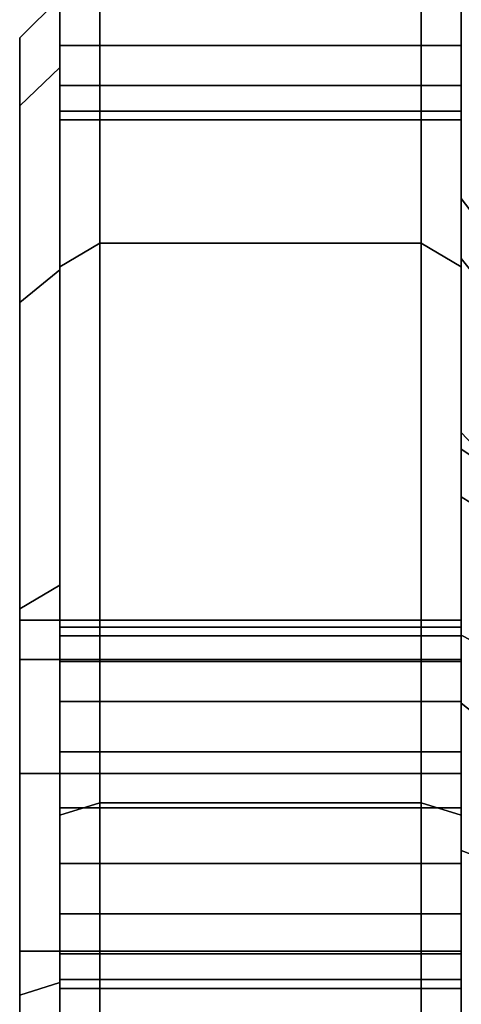
# Model space of a CAD drawing. Extents: x -116 to 354, y -198 to 103.
# Drawn here: x -116 to -94, y 21 to 70 of the extents above; entities that cross this region are included whole.
import ezdxf

# ---------------------------------------------------------------- set-up
doc = ezdxf.new("R2010")
doc.units = 0
doc.header["$MEASUREMENT"] = 0
doc.layers.add('$TD_AUDIT_GENERATED_(27)', color=7, linetype='Continuous')

# ---------------------------------------------------------------- blocks, each defined once
blk = doc.blocks.new('Block_Picture__11841')
at = {"layer": '$TD_AUDIT_GENERATED_(27)', "color": 9}
for points, invisible_edges in [([(-114, 98), (-114, 67.525, -21.94), (-114, 71)], 1), ([(-114, 98), (-114, 69.906, -22.714), (-114, 67.525, -21.94)], 9), ([(-94, 38.042, 12.361), (-94, 98), (-94, 71.129, 22.09)], 11), ([(-94, 38.042, 12.361), (-94, 40), (-94, 98)], 8), ([(-94, 40), (-94, 93.204, -30.284), (-94, 98)], 1), ([(-94, 93.204, -30.284), (-94, 40), (-94, 79.2, -23.369)], 11), ([(-114, 79.284, 57.603), (-114, 71.129, 39.21), (-114, 68.62, 37.931)], 9), ([(-114, 79.284, 57.603), (-114, 68.62, 37.931), (-114, 66.629, 35.94)], 9), ([(-114, 79.284, 57.603), (-114, 66.629, 35.94), (-114, 57.44, 41.733)], 3), ([(-114, 57.44, -41.733), (-114, 73.91, -39.65), (-114, 79.284, -57.603)], 3), ([(-94, 32.361, 23.511), (-94, 71.129, 39.21), (-94, 79.284, 57.603)], 3), ([(-94, 38.042, -12.361), (-94, 79.284, -57.603), (-94, 66.629, -35.94)], 11), ([(-94, 68.62, -37.931), (-94, 66.629, -35.94), (-94, 79.284, -57.603)], 10), ([(-94, 71.129, -39.21), (-94, 68.62, -37.931), (-94, 79.284, -57.603)], 10), ([(-94, 38.042, -12.361), (-94, 32.361, -23.511), (-94, 79.284, -57.603)], 8), ([(-94, 76.691, -22.09), (-94, 79.2, -23.369), (-94, 40)], 10), ([(-94, 38.042, -12.361), (-94, 73.91, -21.65), (-94, 76.691, -22.09)], 9), ([(-94, 38.042, -12.361), (-94, 76.691, -22.09), (-94, 40)], 3), ([(-114, 67.525, 21.94), (-114, 71.129, 22.09), (-114, 73.91, 21.65)], 9), ([(-114, 67.525, 21.94), (-114, 73.91, 21.65), (-114, 71)], 3), ([(-114, 57.44, -41.733), (-114, 71.129, -39.21), (-114, 73.91, -39.65)], 9), ([(-94, 38.042, -12.361), (-94, 71.129, -22.09), (-94, 73.91, -21.65)], 9), ([(-114, 67.525, 21.94), (-114, 69.906, 22.714), (-114, 71.129, 22.09)], 8), ([(-114, 57.44, -41.733), (-114, 68.62, -37.931), (-114, 71.129, -39.21)], 9), ([(-114, 71.129, 22.09), (-114, 68.62, 23.369), (-94, 71.129, 22.09)], 2), ([(-114, 68.62, 23.369), (-94, 68.62, 23.369), (-94, 71.129, 22.09)], 8), ([(-114, 68.62, 37.931), (-114, 71.129, 39.21), (-94, 68.62, 37.931)], 2), ([(-114, 71.129, 39.21), (-94, 71.129, 39.21), (-94, 68.62, 37.931)], 8), ([(-114, 71.129, -39.21), (-114, 68.62, -37.931), (-94, 71.129, -39.21)], 2), ([(-114, 68.62, -37.931), (-94, 68.62, -37.931), (-94, 71.129, -39.21)], 8), ([(-114, 68.62, -23.369), (-114, 71.129, -22.09), (-94, 68.62, -23.369)], 2), ([(-114, 71.129, -22.09), (-94, 71.129, -22.09), (-94, 68.62, -23.369)], 8), ([(-94, 38.042, 12.361), (-94, 71.129, 22.09), (-94, 69.906, 22.714)], 1), ([(-94, 32.361, 23.511), (-94, 68.62, 37.931), (-94, 71.129, 39.21)], 9), ([(-94, 38.042, -12.361), (-94, 69.906, -22.714), (-94, 71.129, -22.09)], 8), ([(-114, 68.62, 23.369), (-114, 69.906, 22.714), (-114, 67.525, 21.94)], 8), ([(-114, 67.525, -21.94), (-114, 69.906, -22.714), (-114, 68.62, -23.369)], 8), ([(-94, 38.042, 12.361), (-94, 69.906, 22.714), (-94, 68.62, 23.369)], 8), ([(-94, 38.042, -12.361), (-94, 68.62, -23.369), (-94, 69.906, -22.714)], 1), ([(-114, 68.62, 23.369), (-114, 67.525, 21.94), (-114, 66.629, 25.36)], 3), ([(-114, 67.525, -21.94), (-114, 68.62, -23.369), (-114, 66.629, -25.36)], 9), ([(-114, 66.629, -35.94), (-114, 68.62, -37.931), (-114, 57.44, -41.733)], 10), ([(-114, 68.62, 23.369), (-114, 66.629, 25.36), (-94, 68.62, 23.369)], 2), ([(-114, 66.629, 25.36), (-94, 66.629, 25.36), (-94, 68.62, 23.369)], 8), ([(-114, 66.629, 35.94), (-114, 68.62, 37.931), (-94, 66.629, 35.94)], 2), ([(-114, 68.62, 37.931), (-94, 68.62, 37.931), (-94, 66.629, 35.94)], 8), ([(-114, 68.62, -37.931), (-114, 66.629, -35.94), (-94, 68.62, -37.931)], 2), ([(-114, 66.629, -35.94), (-94, 66.629, -35.94), (-94, 68.62, -37.931)], 8), ([(-114, 66.629, -25.36), (-114, 68.62, -23.369), (-94, 66.629, -25.36)], 2), ([(-114, 68.62, -23.369), (-94, 68.62, -23.369), (-94, 66.629, -25.36)], 8), ([(-94, 38.042, 12.361), (-94, 68.62, 23.369), (-94, 66.629, 25.36)], 9), ([(-94, 32.361, 23.511), (-94, 66.629, 35.94), (-94, 68.62, 37.931)], 9), ([(-94, 38.042, -12.361), (-94, 66.629, -25.36), (-94, 68.62, -23.369)], 9), ([(-114, 57.44, 41.733), (-114, 66.629, 25.36), (-114, 67.525, 21.94)], 3), ([(-114, 67.525, -21.94), (-114, 66.629, -25.36), (-114, 65.35, -27.869)], 9), ([(-114, 67.525, -21.94), (-114, 65.35, -27.869), (-114, 57.44, -41.733)], 3), ([(-114, 66.629, 35.94), (-114, 65.35, 33.431), (-114, 57.44, 41.733)], 10), ([(-114, 57.44, 41.733), (-114, 65.35, 27.869), (-114, 66.629, 25.36)], 9), ([(-114, 65.35, -33.431), (-114, 66.629, -35.94), (-114, 57.44, -41.733)], 10), ([(-114, 66.629, 25.36), (-114, 65.35, 27.869), (-94, 66.629, 25.36)], 2), ([(-114, 65.35, 27.869), (-94, 65.35, 27.869), (-94, 66.629, 25.36)], 8), ([(-114, 65.35, 33.431), (-114, 66.629, 35.94), (-94, 65.35, 33.431)], 2), ([(-114, 66.629, 35.94), (-94, 66.629, 35.94), (-94, 65.35, 33.431)], 8), ([(-114, 66.629, -35.94), (-114, 65.35, -33.431), (-94, 66.629, -35.94)], 2), ([(-114, 65.35, -33.431), (-94, 65.35, -33.431), (-94, 66.629, -35.94)], 8), ([(-114, 65.35, -27.869), (-114, 66.629, -25.36), (-94, 65.35, -27.869)], 2), ([(-114, 66.629, -25.36), (-94, 66.629, -25.36), (-94, 65.35, -27.869)], 8), ([(-94, 38.042, 12.361), (-94, 66.629, 25.36), (-94, 32.361, 23.511)], 3), ([(-94, 65.35, 27.869), (-94, 32.361, 23.511), (-94, 66.629, 25.36)], 3), ([(-94, 32.361, 23.511), (-94, 65.35, 33.431), (-94, 66.629, 35.94)], 9), ([(-94, 38.042, -12.361), (-94, 66.629, -35.94), (-94, 65.35, -33.431)], 9), ([(-94, 38.042, -12.361), (-94, 65.35, -27.869), (-94, 66.629, -25.36)], 9), ([(-114, 57.44, 41.733), (-114, 65.35, 33.431), (-114, 64.91, 30.65)], 9), ([(-114, 57.44, 41.733), (-114, 64.91, 30.65), (-114, 65.35, 27.869)], 9), ([(-114, 64.91, -30.65), (-114, 65.35, -33.431), (-114, 57.44, -41.733)], 10), ([(-114, 65.35, -27.869), (-114, 64.91, -30.65), (-114, 57.44, -41.733)], 10), ([(-114, 65.35, 27.869), (-114, 64.91, 30.65), (-94, 65.35, 27.869)], 2), ([(-114, 64.91, 30.65), (-94, 64.91, 30.65), (-94, 65.35, 27.869)], 8), ([(-114, 64.91, 30.65), (-114, 65.35, 33.431), (-94, 64.91, 30.65)], 2), ([(-114, 65.35, 33.431), (-94, 65.35, 33.431), (-94, 64.91, 30.65)], 8), ([(-114, 65.35, -33.431), (-114, 64.91, -30.65), (-94, 65.35, -33.431)], 2), ([(-114, 64.91, -30.65), (-94, 64.91, -30.65), (-94, 65.35, -33.431)], 8), ([(-114, 64.91, -30.65), (-114, 65.35, -27.869), (-94, 64.91, -30.65)], 2), ([(-114, 65.35, -27.869), (-94, 65.35, -27.869), (-94, 64.91, -30.65)], 8), ([(-94, 32.361, 23.511), (-94, 65.35, 27.869), (-94, 64.91, 30.65)], 9), ([(-94, 32.361, 23.511), (-94, 64.91, 30.65), (-94, 65.35, 33.431)], 9), ([(-94, 38.042, -12.361), (-94, 65.35, -33.431), (-94, 64.91, -30.65)], 9), ([(-94, 38.042, -12.361), (-94, 64.91, -30.65), (-94, 65.35, -27.869)], 9), ([(-114, 57.603, 79.284), (-114, 39.21, 76.691), (-114, 37.931, 79.2)], 9), ([(-114, 57.603, 79.284), (-114, 37.931, 79.2), (-114, 35.94, 81.191)], 9), ([(-114, 57.603, 79.284), (-114, 35.94, 81.191), (-114, 30.284, 93.204)], 3), ([(-114, 39.65, 73.91), (-114, 39.21, 76.691), (-114, 57.603, 79.284)], 10), ([(-114, 41.733, 57.44), (-114, 39.65, 73.91), (-114, 57.603, 79.284)], 3), ([(-114, 39.21, -76.691), (-114, 39.65, -73.91), (-114, 57.603, -79.284)], 10), ([(-114, 37.931, -79.2), (-114, 39.21, -76.691), (-114, 57.603, -79.284)], 10), ([(-114, 30.284, -93.204), (-114, 37.931, -79.2), (-114, 57.603, -79.284)], 3), ([(-114, 39.21, -71.129), (-114, 57.603, -79.284), (-114, 39.65, -73.91)], 3), ([(-114, 57.603, -79.284), (-114, 39.21, -71.129), (-114, 37.931, -68.62)], 9), ([(-114, 57.603, -79.284), (-114, 37.931, -68.62), (-114, 35.94, -66.629)], 9), ([(-114, 57.603, -79.284), (-114, 35.94, -66.629), (-114, 41.733, -57.44)], 3), ([(-94, 12.361, 38.042), (-94, 57.603, 79.284), (-94, 35.94, 66.629)], 11), ([(-94, 37.931, 68.62), (-94, 35.94, 66.629), (-94, 57.603, 79.284)], 10), ([(-94, 39.21, 71.129), (-94, 37.931, 68.62), (-94, 57.603, 79.284)], 10), ([(-94, 39.65, 73.91), (-94, 39.21, 71.129), (-94, 57.603, 79.284)], 10), ([(-94, 39.21, 76.691), (-94, 39.65, 73.91), (-94, 57.603, 79.284)], 10), ([(-94, 37.931, 79.2), (-94, 39.21, 76.691), (-94, 57.603, 79.284)], 10), ([(-94, 30.284, 93.204), (-94, 37.931, 79.2), (-94, 57.603, 79.284)], 3), ([(-94, 12.361, 38.042), (-94, 23.511, 32.361), (-94, 57.603, 79.284)], 8), ([(-94, 39.21, -71.129), (-94, 39.65, -73.91), (-94, 57.603, -79.284)], 10), ([(-94, 23.511, -32.361), (-94, 39.21, -71.129), (-94, 57.603, -79.284)], 3), ([(-94, 57.603, -79.284), (-94, 39.65, -73.91), (-94, 39.21, -76.691)], 9), ([(-94, 57.603, -79.284), (-94, 39.21, -76.691), (-94, 37.931, -79.2)], 9), ([(-94, 57.603, -79.284), (-94, 37.931, -79.2), (-94, 35.94, -81.191)], 9), ([(-94, 57.603, -79.284), (-94, 35.94, -81.191), (-94, 33.431, -82.47)], 9), ([(-94, 57.603, -79.284), (-94, 33.431, -82.47), (-94, 30.65, -82.91)], 9), ([(-94, 57.603, -79.284), (-94, 30.65, -82.91), (-94, 30.284, -93.204)], 3), ([(-114, 41.733, 57.44), (-114, 39.21, 71.129), (-114, 39.65, 73.91)], 9), ([(-114, 41.733, 57.44), (-114, 37.931, 68.62), (-114, 39.21, 71.129)], 9), ([(-114, 35.94, 66.629), (-114, 37.931, 68.62), (-114, 41.733, 57.44)], 10), ([(-114, 33.431, 65.35), (-114, 35.94, 66.629), (-114, 41.733, 57.44)], 10), ([(-114, 30.65, 64.91), (-114, 33.431, 65.35), (-114, 41.733, 57.44)], 10), ([(-114, 27.869, 65.35), (-114, 30.65, 64.91), (-114, 41.733, 57.44)], 10), ([(-114, 21.94, 67.525), (-114, 27.869, 65.35), (-114, 41.733, 57.44)], 3), ([(-114, 35.94, -66.629), (-114, 33.431, -65.35), (-114, 41.733, -57.44)], 10), ([(-114, 41.733, -57.44), (-114, 33.431, -65.35), (-114, 30.65, -64.91)], 9), ([(-114, 41.733, -57.44), (-114, 30.65, -64.91), (-114, 27.869, -65.35)], 9), ([(-114, 41.733, -57.44), (-114, 27.869, -65.35), (-114, 25.36, -66.629)], 9), ([(-114, 41.733, -57.44), (-114, 25.36, -66.629), (-114, 21.94, -67.525)], 3), ([(-114, 39.21, 76.691), (-114, 39.65, 73.91), (-94, 39.21, 76.691)], 2), ([(-114, 39.65, 73.91), (-94, 39.65, 73.91), (-94, 39.21, 76.691)], 8), ([(-114, 39.65, 73.91), (-114, 39.21, 71.129), (-94, 39.65, 73.91)], 2), ([(-114, 39.21, 71.129), (-94, 39.21, 71.129), (-94, 39.65, 73.91)], 8), ([(-114, 39.21, -71.129), (-114, 39.65, -73.91), (-94, 39.21, -71.129)], 2), ([(-114, 39.65, -73.91), (-94, 39.65, -73.91), (-94, 39.21, -71.129)], 8), ([(-114, 39.65, -73.91), (-114, 39.21, -76.691), (-94, 39.65, -73.91)], 2), ([(-114, 39.21, -76.691), (-94, 39.21, -76.691), (-94, 39.65, -73.91)], 8), ([(-114, 37.931, 79.2), (-114, 39.21, 76.691), (-94, 37.931, 79.2)], 2), ([(-114, 39.21, 76.691), (-94, 39.21, 76.691), (-94, 37.931, 79.2)], 8), ([(-114, 39.21, 71.129), (-114, 37.931, 68.62), (-94, 39.21, 71.129)], 2), ([(-114, 37.931, 68.62), (-94, 37.931, 68.62), (-94, 39.21, 71.129)], 8), ([(-114, 37.931, -68.62), (-114, 39.21, -71.129), (-94, 37.931, -68.62)], 2), ([(-114, 39.21, -71.129), (-94, 39.21, -71.129), (-94, 37.931, -68.62)], 8), ([(-114, 39.21, -76.691), (-114, 37.931, -79.2), (-94, 39.21, -76.691)], 2), ([(-114, 37.931, -79.2), (-94, 37.931, -79.2), (-94, 39.21, -76.691)], 8), ([(-94, 23.511, -32.361), (-94, 37.931, -68.62), (-94, 39.21, -71.129)], 9), ([(-114, 30.284, -93.204), (-114, 35.94, -81.191), (-114, 37.931, -79.2)], 9), ([(-114, 35.94, 81.191), (-114, 37.931, 79.2), (-94, 35.94, 81.191)], 2), ([(-114, 37.931, 79.2), (-94, 37.931, 79.2), (-94, 35.94, 81.191)], 8), ([(-114, 37.931, 68.62), (-114, 35.94, 66.629), (-94, 37.931, 68.62)], 2), ([(-114, 35.94, 66.629), (-94, 35.94, 66.629), (-94, 37.931, 68.62)], 8), ([(-114, 35.94, -66.629), (-114, 37.931, -68.62), (-94, 35.94, -66.629)], 2), ([(-114, 37.931, -68.62), (-94, 37.931, -68.62), (-94, 35.94, -66.629)], 8), ([(-114, 37.931, -79.2), (-114, 35.94, -81.191), (-94, 37.931, -79.2)], 2), ([(-114, 35.94, -81.191), (-94, 35.94, -81.191), (-94, 37.931, -79.2)], 8), ([(-94, 30.284, 93.204), (-94, 35.94, 81.191), (-94, 37.931, 79.2)], 9), ([(-94, 23.511, -32.361), (-94, 35.94, -66.629), (-94, 37.931, -68.62)], 9), ([(-114, 30.284, 93.204), (-114, 35.94, 81.191), (-114, 33.431, 82.47)], 9), ([(-114, 30.284, -93.204), (-114, 33.431, -82.47), (-114, 35.94, -81.191)], 9), ([(-114, 33.431, 82.47), (-114, 35.94, 81.191), (-94, 33.431, 82.47)], 2), ([(-114, 35.94, 81.191), (-94, 35.94, 81.191), (-94, 33.431, 82.47)], 8), ([(-114, 35.94, 66.629), (-114, 33.431, 65.35), (-94, 35.94, 66.629)], 2), ([(-114, 33.431, 65.35), (-94, 33.431, 65.35), (-94, 35.94, 66.629)], 8), ([(-114, 33.431, -65.35), (-114, 35.94, -66.629), (-94, 33.431, -65.35)], 2), ([(-114, 35.94, -66.629), (-94, 35.94, -66.629), (-94, 33.431, -65.35)], 8), ([(-114, 35.94, -81.191), (-114, 33.431, -82.47), (-94, 35.94, -81.191)], 2), ([(-114, 33.431, -82.47), (-94, 33.431, -82.47), (-94, 35.94, -81.191)], 8), ([(-94, 12.361, 38.042), (-94, 35.94, 66.629), (-94, 33.431, 65.35)], 9), ([(-94, 30.284, 93.204), (-94, 33.431, 82.47), (-94, 35.94, 81.191)], 9), ([(-94, 23.511, -32.361), (-94, 33.431, -65.35), (-94, 35.94, -66.629)], 9), ([(-114, 30.284, 93.204), (-114, 33.431, 82.47), (-114, 30.65, 82.91)], 9), ([(-114, 30.284, -93.204), (-114, 30.65, -82.91), (-114, 33.431, -82.47)], 9), ([(-114, 30.65, 82.91), (-114, 33.431, 82.47), (-94, 30.65, 82.91)], 2), ([(-114, 33.431, 82.47), (-94, 33.431, 82.47), (-94, 30.65, 82.91)], 8), ([(-114, 33.431, 65.35), (-114, 30.65, 64.91), (-94, 33.431, 65.35)], 2), ([(-114, 30.65, 64.91), (-94, 30.65, 64.91), (-94, 33.431, 65.35)], 8), ([(-114, 30.65, -64.91), (-114, 33.431, -65.35), (-94, 30.65, -64.91)], 2), ([(-114, 33.431, -65.35), (-94, 33.431, -65.35), (-94, 30.65, -64.91)], 8), ([(-114, 33.431, -82.47), (-114, 30.65, -82.91), (-94, 33.431, -82.47)], 2), ([(-114, 30.65, -82.91), (-94, 30.65, -82.91), (-94, 33.431, -82.47)], 8), ([(-94, 12.361, 38.042), (-94, 33.431, 65.35), (-94, 30.65, 64.91)], 9), ([(-94, 30.284, 93.204), (-94, 30.65, 82.91), (-94, 33.431, 82.47)], 9), ([(-94, 23.511, -32.361), (-94, 30.65, -64.91), (-94, 33.431, -65.35)], 9), ([(-114, 30.284, 93.204), (-114, 30.65, 82.91), (-114, 27.869, 82.47)], 9), ([(-114, 30.284, -93.204), (-114, 27.869, -82.47), (-114, 30.65, -82.91)], 9), ([(-114, 30.65, 64.91), (-114, 27.869, 65.35), (-94, 30.65, 64.91)], 2), ([(-114, 27.869, 65.35), (-94, 27.869, 65.35), (-94, 30.65, 64.91)], 8), ([(-114, 27.869, 82.47), (-114, 30.65, 82.91), (-94, 27.869, 82.47)], 2), ([(-114, 30.65, 82.91), (-94, 30.65, 82.91), (-94, 27.869, 82.47)], 8), ([(-114, 30.65, -82.91), (-114, 27.869, -82.47), (-94, 30.65, -82.91)], 2), ([(-114, 27.869, -82.47), (-94, 27.869, -82.47), (-94, 30.65, -82.91)], 8), ([(-114, 27.869, -65.35), (-114, 30.65, -64.91), (-94, 27.869, -65.35)], 2), ([(-114, 30.65, -64.91), (-94, 30.65, -64.91), (-94, 27.869, -65.35)], 8), ([(-94, 12.361, 38.042), (-94, 30.65, 64.91), (-94, 27.869, 65.35)], 9), ([(-94, 30.284, 93.204), (-94, 27.869, 82.47), (-94, 30.65, 82.91)], 9), ([(-94, 23.511, -32.361), (-94, 27.869, -65.35), (-94, 30.65, -64.91)], 9), ([(-94, 27.869, -82.47), (-94, 30.284, -93.204), (-94, 30.65, -82.91)], 3), ([(-114, 30.284, 93.204), (-114, 27.869, 82.47), (-114, 26.583, 81.814)], 1), ([(-114, 30.284, 93.204), (-114, 26.583, 81.814), (-114, 25.36, 81.191)], 8), ([(-114, 30.284, 93.204), (-114, 25.36, 81.191), (-114, 23.369, 79.2)], 9), ([(-114, 30.284, 93.204), (-114, 23.369, 79.2), (-114, 22.09, 76.691)], 9), ([(-114, 30.284, 93.204), (-114, 22.09, 76.691), (-114, 0, 98)], 3), ([(-114, 30.284, -93.204), (-114, 0, -71), (-114, 25.36, -81.191)], 11), ([(-114, 30.284, -93.204), (-114, 25.36, -81.191), (-114, 26.583, -81.814)], 1), ([(-114, 30.284, -93.204), (-114, 0, -98), (-114, 0, -71)], 8), ([(-114, 27.869, -82.47), (-114, 30.284, -93.204), (-114, 26.583, -81.814)], 1), ([(-94, 30.284, 93.204), (-94, 26.583, 81.814), (-94, 27.869, 82.47)], 8), ([(-94, 0, 40), (-94, 30.284, 93.204), (-94, 0, 98)], 1), ([(-94, 30.284, 93.204), (-94, 0, 40), (-94, 23.369, 79.2)], 11), ([(-94, 30.284, 93.204), (-94, 23.369, 79.2), (-94, 25.36, 81.191)], 9), ([(-94, 30.284, 93.204), (-94, 25.36, 81.191), (-94, 26.583, 81.814)], 1), ([(-94, 30.284, -93.204), (-94, 26.583, -81.814), (-94, 25.36, -81.191)], 8), ([(-94, 30.284, -93.204), (-94, 25.36, -81.191), (-94, 23.369, -79.2)], 9), ([(-94, 30.284, -93.204), (-94, 23.369, -79.2), (-94, 22.09, -76.691)], 9), ([(-94, 30.284, -93.204), (-94, 22.09, -76.691), (-94, 0, -98)], 3), ([(-94, 27.869, -82.47), (-94, 26.583, -81.814), (-94, 30.284, -93.204)], 8), ([(-114, 21.94, 67.525), (-114, 25.36, 66.629), (-114, 27.869, 65.35)], 9), ([(-114, 27.869, 65.35), (-114, 25.36, 66.629), (-94, 27.869, 65.35)], 2), ([(-114, 25.36, 66.629), (-94, 25.36, 66.629), (-94, 27.869, 65.35)], 8), ([(-114, 25.36, 81.191), (-114, 27.869, 82.47), (-94, 25.36, 81.191)], 2), ([(-114, 27.869, 82.47), (-94, 27.869, 82.47), (-94, 25.36, 81.191)], 8), ([(-114, 27.869, -82.47), (-114, 25.36, -81.191), (-94, 27.869, -82.47)], 2), ([(-114, 25.36, -81.191), (-94, 25.36, -81.191), (-94, 27.869, -82.47)], 8), ([(-114, 25.36, -66.629), (-114, 27.869, -65.35), (-94, 25.36, -66.629)], 2), ([(-114, 27.869, -65.35), (-94, 27.869, -65.35), (-94, 25.36, -66.629)], 8), ([(-94, 12.361, 38.042), (-94, 27.869, 65.35), (-94, 25.36, 66.629)], 9), ([(-94, 27.869, -65.35), (-94, 23.511, -32.361), (-94, 25.36, -66.629)], 3), ([(-114, 21.94, 67.525), (-114, 23.369, 68.62), (-114, 25.36, 66.629)], 9), ([(-114, 23.369, -79.2), (-114, 25.36, -81.191), (-114, 0, -71)], 10), ([(-114, 23.369, -68.62), (-114, 21.94, -67.525), (-114, 25.36, -66.629)], 3), ([(-114, 25.36, 66.629), (-114, 23.369, 68.62), (-94, 25.36, 66.629)], 2), ([(-114, 23.369, 68.62), (-94, 23.369, 68.62), (-94, 25.36, 66.629)], 8), ([(-114, 23.369, 79.2), (-114, 25.36, 81.191), (-94, 23.369, 79.2)], 2), ([(-114, 25.36, 81.191), (-94, 25.36, 81.191), (-94, 23.369, 79.2)], 8), ([(-114, 25.36, -81.191), (-114, 23.369, -79.2), (-94, 25.36, -81.191)], 2), ([(-114, 23.369, -79.2), (-94, 23.369, -79.2), (-94, 25.36, -81.191)], 8), ([(-114, 23.369, -68.62), (-114, 25.36, -66.629), (-94, 23.369, -68.62)], 2), ([(-114, 25.36, -66.629), (-94, 25.36, -66.629), (-94, 23.369, -68.62)], 8), ([(-94, 12.361, 38.042), (-94, 25.36, 66.629), (-94, 23.369, 68.62)], 9), ([(-94, 12.361, -38.042), (-94, 23.369, -68.62), (-94, 25.36, -66.629)], 9), ([(-94, 12.361, -38.042), (-94, 25.36, -66.629), (-94, 23.511, -32.361)], 3), ([(-114, 21.94, 67.525), (-114, 22.714, 69.906), (-114, 23.369, 68.62)], 8), ([(-114, 22.09, -76.691), (-114, 23.369, -79.2), (-114, 0, -71)], 10), ([(-114, 23.369, -68.62), (-114, 22.714, -69.906), (-114, 21.94, -67.525)], 8), ([(-114, 23.369, 68.62), (-114, 22.09, 71.129), (-94, 23.369, 68.62)], 2), ([(-114, 22.09, 71.129), (-94, 22.09, 71.129), (-94, 23.369, 68.62)], 8), ([(-114, 22.09, 76.691), (-114, 23.369, 79.2), (-94, 22.09, 76.691)], 2), ([(-114, 23.369, 79.2), (-94, 23.369, 79.2), (-94, 22.09, 76.691)], 8), ([(-114, 23.369, -79.2), (-114, 22.09, -76.691), (-94, 23.369, -79.2)], 2), ([(-114, 22.09, -76.691), (-94, 22.09, -76.691), (-94, 23.369, -79.2)], 8), ([(-114, 22.09, -71.129), (-114, 23.369, -68.62), (-94, 22.09, -71.129)], 2), ([(-114, 23.369, -68.62), (-94, 23.369, -68.62), (-94, 22.09, -71.129)], 8), ([(-94, 12.361, 38.042), (-94, 23.369, 68.62), (-94, 22.714, 69.906)], 1), ([(-94, 22.09, 76.691), (-94, 23.369, 79.2), (-94, 0, 40)], 10), ([(-94, 12.361, -38.042), (-94, 22.714, -69.906), (-94, 23.369, -68.62)], 8), ([(-114, 0, 98), (-114, 22.714, 69.906), (-114, 21.94, 67.525)], 9), ([(-114, 22.09, 71.129), (-114, 22.714, 69.906), (-114, 0, 98)], 10), ([(-114, 21.94, -67.525), (-114, 22.714, -69.906), (-114, 22.09, -71.129)], 8), ([(-94, 12.361, 38.042), (-94, 22.714, 69.906), (-94, 22.09, 71.129)], 8), ([(-94, 12.361, -38.042), (-94, 22.09, -71.129), (-94, 22.714, -69.906)], 1), ([(-114, 21.65, 73.91), (-114, 22.09, 71.129), (-114, 0, 98)], 10), ([(-114, 22.09, 76.691), (-114, 21.65, 73.91), (-114, 0, 98)], 10), ([(-114, 21.94, -67.525), (-114, 22.09, -71.129), (-114, 21.65, -73.91)], 9), ([(-114, 21.65, -73.91), (-114, 22.09, -76.691), (-114, 0, -71)], 10), ([(-114, 22.09, 71.129), (-114, 21.65, 73.91), (-94, 22.09, 71.129)], 2), ([(-114, 21.65, 73.91), (-94, 21.65, 73.91), (-94, 22.09, 71.129)], 8), ([(-114, 21.65, 73.91), (-114, 22.09, 76.691), (-94, 21.65, 73.91)], 2), ([(-114, 22.09, 76.691), (-94, 22.09, 76.691), (-94, 21.65, 73.91)], 8), ([(-114, 22.09, -76.691), (-114, 21.65, -73.91), (-94, 22.09, -76.691)], 2), ([(-114, 21.65, -73.91), (-94, 21.65, -73.91), (-94, 22.09, -76.691)], 8), ([(-114, 21.65, -73.91), (-114, 22.09, -71.129), (-94, 21.65, -73.91)], 2), ([(-114, 22.09, -71.129), (-94, 22.09, -71.129), (-94, 21.65, -73.91)], 8), ([(-94, 12.361, 38.042), (-94, 22.09, 71.129), (-94, 21.65, 73.91)], 9), ([(-94, 12.361, 38.042), (-94, 21.65, 73.91), (-94, 22.09, 76.691)], 9), ([(-94, 12.361, 38.042), (-94, 22.09, 76.691), (-94, 0, 40)], 3), ([(-94, 21.65, -73.91), (-94, 22.09, -71.129), (-94, 0, -98)], 10), ([(-94, 22.09, -76.691), (-94, 21.65, -73.91), (-94, 0, -98)], 10), ([(-94, 12.361, -38.042), (-94, 0, -98), (-94, 22.09, -71.129)], 11), ([(-114, 0, 98), (-114, 21.94, 67.525), (-114, 0, 71)], 1), ([(-114, 21.94, -67.525), (-114, 21.65, -73.91), (-114, 0, -71)], 3)]:
    blk.add_3dface(points, dxfattribs=dict(at, invisible_edges=invisible_edges))
for points in [[(-114, 79.284, 57.603), (-114, 57.603, 79.284), (-112, 58.779, 80.902), (-112, 80.902, 58.779)], [(-114, 57.603, -79.284), (-114, 79.284, -57.603), (-112, 80.902, -58.779), (-112, 58.779, -80.902)], [(-112, 80.902, 58.779), (-112, 58.779, 80.902), (-96, 58.779, 80.902), (-96, 80.902, 58.779)], [(-112, 58.779, -80.902), (-112, 80.902, -58.779), (-96, 80.902, -58.779), (-96, 58.779, -80.902)], [(-96, 80.902, 58.779), (-96, 58.779, 80.902), (-94, 57.603, 79.284), (-94, 79.284, 57.603)], [(-96, 58.779, -80.902), (-96, 80.902, -58.779), (-94, 79.284, -57.603), (-94, 57.603, -79.284)], [(-114, 57.44, 41.733), (-114, 41.733, 57.44), (-114, 57.603, 79.284), (-114, 79.284, 57.603)], [(-114, 41.733, -57.44), (-114, 57.44, -41.733), (-114, 79.284, -57.603), (-114, 57.603, -79.284)], [(-94, 79.284, 57.603), (-94, 57.603, 79.284), (-94, 23.511, 32.361), (-94, 32.361, 23.511)], [(-94, 57.603, -79.284), (-94, 79.284, -57.603), (-94, 32.361, -23.511), (-94, 23.511, -32.361)], [(-116, 69), (-116, 65.623, 21.322), (-114, 67.525, 21.94), (-114, 71)], [(-116, 65.623, -21.322), (-116, 69), (-114, 71), (-114, 67.525, -21.94)], [(-116, 40), (-116, 38.042, 12.361), (-116, 65.623, 21.322), (-116, 69)], [(-116, 38.042, -12.361), (-116, 40), (-116, 69), (-116, 65.623, -21.322)], [(-116, 65.623, 21.322), (-116, 55.822, 40.557), (-114, 57.44, 41.733), (-114, 67.525, 21.94)], [(-116, 55.822, -40.557), (-116, 65.623, -21.322), (-114, 67.525, -21.94), (-114, 57.44, -41.733)], [(-116, 38.042, 12.361), (-116, 32.361, 23.511), (-116, 55.822, 40.557), (-116, 65.623, 21.322)], [(-116, 32.361, -23.511), (-116, 38.042, -12.361), (-116, 65.623, -21.322), (-116, 55.822, -40.557)], [(-94, 46.141, 14.992), (-94, 58.014, 18.85), (-94, 61), (-94, 48.515)], [(-94, 48.515), (-94, 61), (-94, 58.014, -18.85), (-94, 46.141, -14.992)], [(-94, 58.014, -18.85), (-94, 61), (-93.147, 59.863), (-93.147, 56.933, -18.499)], [(-94, 61), (-94, 58.014, 18.85), (-93.147, 56.933, 18.499), (-93.147, 59.863)], [(-114, 57.603, 79.284), (-114, 30.284, 93.204), (-112, 30.902, 95.106), (-112, 58.779, 80.902)], [(-114, 30.284, -93.204), (-114, 57.603, -79.284), (-112, 58.779, -80.902), (-112, 30.902, -95.106)], [(-112, 58.779, 80.902), (-112, 30.902, 95.106), (-96, 30.902, 95.106), (-96, 58.779, 80.902)], [(-112, 30.902, -95.106), (-112, 58.779, -80.902), (-96, 58.779, -80.902), (-96, 30.902, -95.106)], [(-96, 58.779, 80.902), (-96, 30.902, 95.106), (-94, 30.284, 93.204), (-94, 57.603, 79.284)], [(-96, 30.902, -95.106), (-96, 58.779, -80.902), (-94, 57.603, -79.284), (-94, 30.284, -93.204)], [(-94, 39.25, 28.517), (-94, 49.35, 35.855), (-94, 58.014, 18.85), (-94, 46.141, 14.992)], [(-94, 46.141, -14.992), (-94, 58.014, -18.85), (-94, 49.35, -35.855), (-94, 39.25, -28.517)], [(-94, 58.014, 18.85), (-94, 49.35, 35.855), (-93.147, 48.43, 35.186), (-93.147, 56.933, 18.499)], [(-116, 55.822, 40.557), (-116, 40.557, 55.822), (-114, 41.733, 57.44), (-114, 57.44, 41.733)], [(-116, 40.557, -55.822), (-116, 55.822, -40.557), (-114, 57.44, -41.733), (-114, 41.733, -57.44)], [(-116, 32.361, 23.511), (-116, 23.511, 32.361), (-116, 40.557, 55.822), (-116, 55.822, 40.557)], [(-116, 23.511, -32.361), (-116, 32.361, -23.511), (-116, 55.822, -40.557), (-116, 40.557, -55.822)], [(-94, 28.517, 39.25), (-94, 35.855, 49.35), (-94, 49.35, 35.855), (-94, 39.25, 28.517)], [(-94, 49.35, 35.855), (-94, 35.855, 49.35), (-93.147, 35.186, 48.43), (-93.147, 48.43, 35.186)], [(-94, 46.141, 14.992), (-94, 48.515), (-93.045, 47.887), (-93.045, 45.543, 14.798)], [(-94, 48.515), (-94, 46.141, -14.992), (-93.045, 45.543, -14.798), (-93.045, 47.887)], [(-94, 39.25, 28.517), (-94, 46.141, 14.992), (-93.045, 45.543, 14.798), (-93.045, 38.741, 28.147)], [(-94, 46.141, -14.992), (-94, 39.25, -28.517), (-93.045, 38.741, -28.147), (-93.045, 45.543, -14.798)], [(-116, 40.557, 55.822), (-116, 21.322, 65.623), (-114, 21.94, 67.525), (-114, 41.733, 57.44)], [(-116, 21.322, -65.623), (-116, 40.557, -55.822), (-114, 41.733, -57.44), (-114, 21.94, -67.525)], [(-116, 23.511, 32.361), (-116, 12.361, 38.042), (-116, 21.322, 65.623), (-116, 40.557, 55.822)], [(-116, 12.361, -38.042), (-116, 23.511, -32.361), (-116, 40.557, -55.822), (-116, 21.322, -65.623)], [(-94, 40), (-94, 38.042, 12.361), (-116, 38.042, 12.361), (-116, 40)], [(-94, 38.042, -12.361), (-94, 40), (-116, 40), (-116, 38.042, -12.361)], [(-94, 28.517, 39.25), (-94, 39.25, 28.517), (-93.045, 38.741, 28.147), (-93.045, 28.147, 38.741)], [(-94, 38.042, 12.361), (-94, 32.361, 23.511), (-116, 32.361, 23.511), (-116, 38.042, 12.361)], [(-94, 32.361, -23.511), (-94, 38.042, -12.361), (-116, 38.042, -12.361), (-116, 32.361, -23.511)], [(-94, 14.992, 46.141), (-94, 18.85, 58.014), (-94, 35.855, 49.35), (-94, 28.517, 39.25)], [(-94, 35.855, 49.35), (-94, 18.85, 58.014), (-93.147, 18.499, 56.933), (-93.147, 35.186, 48.43)], [(-94, 32.361, 23.511), (-94, 23.511, 32.361), (-116, 23.511, 32.361), (-116, 32.361, 23.511)], [(-94, 23.511, -32.361), (-94, 32.361, -23.511), (-116, 32.361, -23.511), (-116, 23.511, -32.361)], [(-114, 30.284, 93.204), (-114, 0, 98), (-112, 0, 100), (-112, 30.902, 95.106)], [(-114, 0, -98), (-114, 30.284, -93.204), (-112, 30.902, -95.106), (-112, 0, -100)], [(-112, 30.902, 95.106), (-112, 0, 100), (-96, 0, 100), (-96, 30.902, 95.106)], [(-112, 0, -100), (-112, 30.902, -95.106), (-96, 30.902, -95.106), (-96, 0, -100)], [(-96, 30.902, 95.106), (-96, 0, 100), (-94, 0, 98), (-94, 30.284, 93.204)], [(-96, 0, -100), (-96, 30.902, -95.106), (-94, 30.284, -93.204), (-94, 0, -98)], [(-94, 14.992, 46.141), (-94, 28.517, 39.25), (-93.045, 28.147, 38.741), (-93.045, 14.798, 45.543)], [(-94, 23.511, 32.361), (-94, 12.361, 38.042), (-116, 12.361, 38.042), (-116, 23.511, 32.361)], [(-94, 12.361, -38.042), (-94, 23.511, -32.361), (-116, 23.511, -32.361), (-116, 12.361, -38.042)], [(-116, 21.322, 65.623), (-116, 0, 69), (-114, 0, 71), (-114, 21.94, 67.525)], [(-116, 0, -69), (-116, 21.322, -65.623), (-114, 21.94, -67.525), (-114, 0, -71)], [(-116, 12.361, 38.042), (-116, 0, 40), (-116, 0, 69), (-116, 21.322, 65.623)], [(-116, 0, -40), (-116, 12.361, -38.042), (-116, 21.322, -65.623), (-116, 0, -69)]]:
    blk.add_3dface(points, dxfattribs=at)

msp = doc.modelspace()

# ---------------------------------------------------------------- block references
at = {"layer": '$TD_AUDIT_GENERATED_(27)', "linetype": 'ByBlock'}
msp.add_blockref('Block_Picture__11841', (0, 0), dxfattribs=at)

doc.saveas('drawing.dxf')
